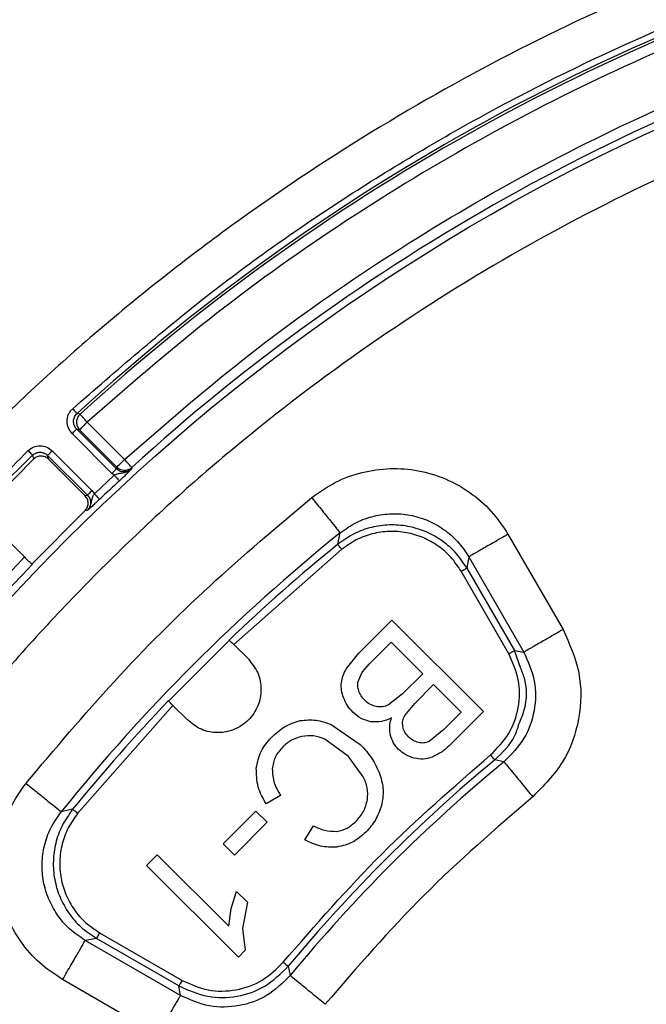
# Model space of a CAD drawing. Units: millimetres. Extents: x 5 to 292, y 5 to 415.
# Drawn here: x 48 to 62, y 193 to 216 of the extents above; entities that cross this region are included whole.
import ezdxf

# ---------------------------------------------------------------- set-up
doc = ezdxf.new("R2010")
doc.units = ezdxf.units.MM

msp = doc.modelspace()

# ---------------------------------------------------------------- linework, layer by layer
at = {"color": 7, "linetype": 'Continuous', "lineweight": 25}
for p, q in [((49.0425, 206.4986), (48.9734, 206.5167)), ((49.2103, 206.3146), (50.0751, 205.4498)), ((49.7832, 205.127), (48.8603, 206.05)), ((49.8891, 205.233), (48.9662, 206.1559)), ((48.9662, 206.1559), (49.0338, 206.1381)), ((49.0338, 206.1381), (49.8986, 205.2732)), ((48.398, 205.6492), (49.3201, 204.7272)), ((47.964, 205.4571), (46.7264, 204.2133)), ((47.9421, 205.5471), (47.964, 205.4571)), ((48.2921, 205.5433), (49.2141, 204.6213)), ((48.3141, 205.454), (48.2921, 205.5433)), ((48.3141, 205.454), (49.1575, 204.6106)), ((49.8362, 205.0825), (49.7832, 205.127)), ((49.8891, 205.233), (49.8986, 205.2732)), ((50.2432, 205.2649), (50.234, 205.2252)), ((49.3785, 204.6529), (49.8362, 205.0825)), ((49.3201, 204.7272), (49.3785, 204.6529)), ((49.1575, 204.6106), (49.2141, 204.6213)), ((49.1546, 204.2546), (47.9245, 203.0179)), ((49.2108, 204.265), (49.1546, 204.2546)), ((47.7524, 203.1873), (46.8884, 204.0513)), ((55.0205, 203.482), (55.076, 203.7468)), ((58.97, 203.7146), (58.9702, 203.7143)), ((58.9702, 203.7143), (60.2465, 201.5037)), ((55.115, 203.3656), (52.6104, 201.1576)), ((58.0613, 203.1899), (58.0133, 202.9313)), ((58.0613, 203.1899), (59.3378, 200.9789)), ((58.9878, 200.9436), (57.8836, 202.8561)), ((58.0133, 202.9313), (59.1176, 201.0186)), ((55.5101, 200.9558), (56.2786, 201.7243)), ((56.2786, 201.7243), (58.3999, 199.6029)), ((52.508, 201.2601), (51.0938, 199.8459)), ((52.6104, 201.1576), (52.9474, 200.8207)), ((55.7605, 200.7055), (56.2622, 201.2073)), ((56.2622, 201.2073), (56.9915, 200.478)), ((59.2675, 200.6002), (59.1176, 201.0186)), ((59.1176, 201.0186), (59.3378, 200.9789)), ((55.2204, 200.5967), (55.5101, 200.9558)), ((55.5888, 200.5141), (55.7605, 200.7055)), ((55.4922, 200.3023), (55.5888, 200.5141)), ((56.9915, 200.478), (56.5255, 200.012)), ((56.8061, 199.7919), (57.2418, 200.2276)), ((57.2418, 200.2276), (57.8829, 199.5866)), ((56.5255, 200.012), (56.1951, 199.754)), ((51.1962, 199.7434), (48.988, 197.2386)), ((51.5332, 199.4064), (51.1962, 199.7434)), ((56.5752, 199.5136), (56.8061, 199.7919)), ((57.8829, 199.5866), (57.4801, 199.1838)), ((58.3999, 199.6029), (57.6438, 198.8469)), ((54.8688, 199.2987), (55.5433, 198.8359)), ((57.4801, 199.1838), (57.143, 198.9079)), ((55.2698, 198.5595), (54.7224, 198.9585)), ((55.614, 198.0901), (55.2698, 198.5595)), ((58.8769, 198.4362), (58.6626, 198.4807)), ((53.6956, 197.6538), (53.358, 197.4581)), ((48.8716, 197.3331), (48.6068, 197.2776)), ((52.361, 196.5334), (53.1212, 197.2935)), ((53.1212, 197.2935), (53.3831, 197.0316)), ((53.3831, 197.0316), (52.6229, 196.2715)), ((54.2592, 196.6257), (54.4566, 196.9533)), ((52.6229, 196.2715), (52.361, 196.5334)), ((50.5874, 196.0332), (50.8349, 196.2806)), ((50.8349, 196.2806), (52.4946, 194.6209)), ((52.7174, 193.9032), (50.5874, 196.0332)), ((52.5494, 195.0356), (52.6755, 195.4298)), ((52.6755, 195.4298), (52.9272, 195.178)), ((52.9272, 195.178), (52.8131, 194.5662)), ((52.4946, 194.6209), (52.5494, 195.0356)), ((49.4973, 194.4701), (51.41, 193.3658)), ((52.8131, 194.5662), (52.8769, 194.0627)), ((51.3747, 193.0158), (49.1637, 194.2924)), ((49.4224, 194.3403), (49.1638, 194.2923)), ((51.335, 193.236), (49.4224, 194.3403)), ((52.8769, 194.0627), (52.7174, 193.9032)), ((53.873, 193.691), (53.9175, 193.4767)), ((48.639, 193.3836), (48.6394, 193.3834)), ((50.8499, 192.1071), (48.6394, 193.3834)), ((51.3747, 193.0158), (51.335, 193.236))]:
    msp.add_line(p, q, dxfattribs=at)
at = {"color": 7, "linetype": 'Continuous', "lineweight": 25, "flags": 128}
for points in [[(48.8727, 206.627), (48.8913, 206.6066), (48.9093, 206.5869), (48.9261, 206.5686), (48.941, 206.5522), (48.9536, 206.5384), (48.9634, 206.5277), (48.9701, 206.5204), (48.9734, 206.5167)], [(48.398, 205.6492), (48.378, 205.6292), (48.3587, 205.6099), (48.3408, 205.592), (48.325, 205.5762), (48.3118, 205.563), (48.3017, 205.5529), (48.2951, 205.5462), (48.2921, 205.5433)]]:
    msp.add_lwpolyline(points, dxfattribs=at)
at = {"color": 7, "linetype": 'Continuous', "lineweight": 25}
msp.add_circle((81.9387, 170.415), 46.9401, dxfattribs=at)
for centre, radius, start, end in [((81.9386, 170.415), 48.888, 104.05889, 132.39983), ((81.9386, 170.415), 48.8281, 106.15919, 132.35424), ((81.9387, 170.415), 47.1076, 106.20078, 132.28599), ((81.9387, 170.415), 48.888, 134.05896, 162.39983), ((50.0753, 205.4505), 0.2503, 225.09225, 312.14735), ((81.9387, 170.415), 47.0734, 132.79997, 133.56119), ((81.9387, 170.415), 42.8091, 128.86589, 141.13418), ((81.9387, 170.415), 42.6382, 129.14733, 133.66612), ((81.9387, 170.415), 47.1076, 136.20078, 162.28595), ((81.9387, 170.415), 42.6382, 136.3335, 140.85274), ((81.9387, 170.415), 36.4618, 129.67039, 140.32969), ((81.9387, 170.415), 36.2909, 129.45471, 140.54537)]:
    msp.add_arc(centre, radius, start, end, dxfattribs=at)
for points, knots in [([(131.9387, 170.415), (131.909, 171.724), (131.8496, 174.342), (131.3702, 178.2447), (130.6082, 182.0992), (129.5402, 185.8817), (128.1803, 189.5688), (126.5348, 193.1378), (124.6146, 196.5668), (122.4311, 199.8345), (119.9981, 202.9208), (117.3304, 205.8067), (114.4445, 208.4744), (111.3582, 210.9074), (108.0905, 213.0908), (104.6616, 215.0111), (101.0925, 216.6565), (97.4054, 218.0167), (93.623, 219.0835), (89.7685, 219.8502), (85.8657, 220.3121), (81.9387, 220.4664), (78.0117, 220.3121), (74.1089, 219.8502), (70.2544, 219.0835), (66.4719, 218.0167), (62.7848, 216.6565), (59.2158, 215.0111), (55.7869, 213.0908), (52.5192, 210.9074), (49.4329, 208.4744), (46.547, 205.8067), (43.8793, 202.9208), (41.4462, 199.8345), (39.2628, 196.5668), (37.3426, 193.1378), (35.6971, 189.5688), (34.3372, 185.8817), (33.2692, 182.0992), (32.5072, 178.2447), (32.0278, 174.342), (31.9684, 171.724), (31.9387, 170.415)], [0, 0, 0, 0, 0.025, 0.05, 0.075, 0.1, 0.125, 0.15, 0.175, 0.2, 0.225, 0.25, 0.275, 0.3, 0.325, 0.35, 0.375, 0.4, 0.425, 0.45, 0.475, 0.5, 0.525, 0.55, 0.575, 0.6, 0.625, 0.65, 0.675, 0.7, 0.725, 0.75, 0.775, 0.8, 0.825, 0.85, 0.875, 0.9, 0.925, 0.95, 0.975, 1, 1, 1, 1]), ([(48.8727, 206.627), (49.8907, 207.513), (51.9244, 209.2829), (55.2387, 211.6077), (58.7165, 213.6706), (62.3576, 215.4295), (66.1265, 216.9074), (68.7256, 217.6246), (70.0265, 217.9836)], [0, 0, 0, 0, 0.1668602, 0.3333593, 0.5, 0.6666306, 0.8331347, 1, 1, 1, 1]), ([(68.4024, 217.0701), (67.2258, 216.7005), (64.8727, 215.9613), (61.4631, 214.516), (58.1658, 212.8356), (55.0112, 210.9003), (51.9986, 208.7466), (50.1397, 207.1253), (49.2103, 206.3146)], [0, 0, 0, 0, 0.1666685, 0.3333406, 0.5000001, 0.6666485, 0.8333262, 1, 1, 1, 1]), ([(126.8356, 179.9139), (126.5328, 181.1881), (125.9285, 183.7303), (124.6144, 187.4294), (123.0141, 191.0069), (121.1061, 194.4351), (118.9156, 197.6887), (116.4538, 200.7425), (113.7416, 203.5769), (110.7966, 206.168), (107.6421, 208.5001), (104.2994, 210.5529), (100.7944, 212.3149), (97.1513, 213.7697), (93.398, 214.9102), (89.5606, 215.7246), (85.6682, 216.2104), (81.7484, 216.3608), (77.8299, 216.178), (73.9417, 215.6599), (70.1111, 214.8137), (66.3674, 213.6422), (62.7363, 212.1572), (59.2461, 210.3662), (55.9204, 208.2857), (52.7855, 205.9276), (49.8619, 203.3121), (47.1734, 200.4553), (44.737, 197.3811), (42.5735, 194.1096), (40.6939, 190.6656), (39.1234, 187.075), (37.8399, 183.3651), (37.2569, 180.8179), (36.9646, 179.5412)], [0, 0, 0, 0, 0.031319, 0.0624873, 0.0937597, 0.1250045, 0.156245, 0.187499, 0.2187469, 0.2499999, 0.2812462, 0.3124998, 0.343749, 0.3749996, 0.4062514, 0.4374994, 0.4687496, 0.4999992, 0.5312464, 0.5624991, 0.593745, 0.6249993, 0.6562481, 0.6874997, 0.7187515, 0.7500001, 0.7812512, 0.8125014, 0.8437533, 0.8749961, 0.9062389, 0.9375133, 0.9686812, 1, 1, 1, 1]), ([(50.0751, 205.4498), (50.9787, 206.2361), (52.7857, 207.8086), (55.7129, 209.8981), (58.7773, 211.776), (61.9798, 213.4074), (65.2909, 214.8113), (67.576, 215.5303), (68.7187, 215.8898)], [0, 0, 0, 0, 0.1666845, 0.3333422, 0.5, 0.6666465, 0.8333098, 1, 1, 1, 1]), ([(48.8603, 206.05), (48.8266, 206.0923), (48.7759, 206.156), (48.7468, 206.2605), (48.7402, 206.3411), (48.7499, 206.4218), (48.7761, 206.4983), (48.8162, 206.5691), (48.8538, 206.6077), (48.8727, 206.627)], [0, 0, 0, 0, 0.2489825, 0.3739651, 0.4993795, 0.6244422, 0.7497598, 0.8744132, 1, 1, 1, 1]), ([(48.9662, 206.1559), (48.9541, 206.1696), (48.9304, 206.1963), (48.9005, 206.257), (48.8856, 206.3388), (48.9039, 206.4199), (48.9368, 206.479), (48.9611, 206.504), (48.9734, 206.5167)], [0, 0, 0, 0, 0.1363847, 0.2652841, 0.4998892, 0.7412371, 0.8685297, 1, 1, 1, 1]), ([(49.0425, 206.4986), (49.0308, 206.4866), (49.0075, 206.4624), (48.9825, 206.4182), (48.9662, 206.3703), (48.96, 206.3201), (48.9638, 206.2696), (48.9777, 206.221), (49.0005, 206.1758), (49.0227, 206.1506), (49.0338, 206.1381)], [0, 0, 0, 0, 0.1250022, 0.2500029, 0.3750019, 0.5000004, 0.625, 0.7499952, 0.874994, 1, 1, 1, 1]), ([(49.2103, 206.3146), (49.1895, 206.3375), (49.1478, 206.3832), (49.0942, 206.442), (49.0547, 206.4853), (49.0466, 206.4942), (49.0425, 206.4986)], [0, 0, 0, 0, 0.2499997, 0.4999974, 0.7499994, 1, 1, 1, 1]), ([(49.0338, 206.1381), (49.0374, 206.1417), (49.0447, 206.149), (49.086, 206.1903), (49.1431, 206.2474), (49.1879, 206.2922), (49.2103, 206.3146)], [0, 0, 0, 0, 0.2500007, 0.4999954, 0.7500016, 1, 1, 1, 1]), ([(48.8603, 206.05), (48.8737, 206.0634), (48.9006, 206.0903), (48.9349, 206.1246), (48.9597, 206.1493), (48.964, 206.1537), (48.9662, 206.1559)], [0, 0, 0, 0, 0.2499992, 0.5000022, 0.7500031, 1, 1, 1, 1]), ([(35.1967, 185.2426), (35.6353, 186.5188), (36.5117, 189.0685), (38.2196, 192.7389), (40.1999, 196.2644), (42.4738, 199.6081), (44.9988, 202.7725), (46.891, 204.6931), (47.8381, 205.6545)], [0, 0, 0, 0, 0.1668603, 0.3333593, 0.5, 0.6666306, 0.8331346, 1, 1, 1, 1]), ([(47.8381, 205.6545), (47.8794, 205.6863), (47.962, 205.7498), (48.1192, 205.7758), (48.2759, 205.7467), (48.3573, 205.6817), (48.398, 205.6492)], [0, 0, 0, 0, 0.2499437, 0.4999985, 0.7500452, 1, 1, 1, 1]), ([(47.8381, 205.6545), (47.851, 205.6411), (47.8769, 205.6145), (47.9101, 205.5802), (47.9345, 205.5549), (47.9395, 205.5497), (47.9421, 205.5471)], [0, 0, 0, 0, 0.2500032, 0.4999978, 0.7499991, 1, 1, 1, 1]), ([(47.9421, 205.5471), (47.9684, 205.5674), (48.02, 205.607), (48.1167, 205.623), (48.1948, 205.6075), (48.2531, 205.578), (48.2788, 205.5551), (48.2921, 205.5433)], [0, 0, 0, 0, 0.2548332, 0.4981471, 0.7328919, 0.8624868, 1, 1, 1, 1]), ([(48.3141, 205.454), (48.2884, 205.4745), (48.2374, 205.5152), (48.1401, 205.5322), (48.0423, 205.5169), (47.9905, 205.4774), (47.964, 205.4571)], [0, 0, 0, 0, 0.2523047, 0.5001453, 0.7444818, 1, 1, 1, 1]), ([(49.8986, 205.2732), (49.9022, 205.2769), (49.9095, 205.2842), (49.9508, 205.3254), (50.0079, 205.3826), (50.0527, 205.4274), (50.0751, 205.4498)], [0, 0, 0, 0, 0.2500011, 0.5000004, 0.7500011, 1, 1, 1, 1]), ([(50.2432, 205.2649), (50.2401, 205.2684), (50.2337, 205.2754), (50.1946, 205.3184), (50.1398, 205.3787), (50.0967, 205.4261), (50.0751, 205.4498)], [0, 0, 0, 0, 0.2499992, 0.4999971, 0.7499979, 1, 1, 1, 1]), ([(49.8891, 205.233), (49.8869, 205.2308), (49.8826, 205.2264), (49.8578, 205.2016), (49.8235, 205.1674), (49.7966, 205.1405), (49.7832, 205.127)], [0, 0, 0, 0, 0.2499965, 0.499997, 0.7499898, 1, 1, 1, 1]), ([(49.8362, 205.0825), (49.8592, 205.0946), (49.91, 205.1213), (50.0197, 205.1394), (50.1425, 205.1526), (50.2137, 205.2091), (50.234, 205.2252)], [0, 0, 0, 0, 0.171039, 0.3787992, 0.8233622, 1, 1, 1, 1]), ([(50.234, 205.2252), (50.2067, 205.2055), (50.1548, 205.1681), (50.0593, 205.1548), (49.965, 205.1725), (49.9149, 205.2124), (49.8891, 205.233)], [0, 0, 0, 0, 0.262607, 0.4998239, 0.7424324, 1, 1, 1, 1]), ([(50.234, 205.2252), (50.2201, 205.2106), (50.1927, 205.1819), (50.1327, 205.1221), (50.0515, 205.044), (49.9874, 204.9843), (49.9551, 204.9542)], [0, 0, 0, 0, 0.2575042, 0.5059901, 0.750755, 1, 1, 1, 1]), ([(54.4176, 204.5639), (54.5973, 204.6912), (54.9556, 204.9449), (55.5809, 205.168), (56.2339, 205.2619), (56.8936, 205.2104), (57.5276, 205.0205), (58.1028, 204.6976), (58.6056, 204.2641), (58.8483, 203.8982), (58.97, 203.7146)], [0, 0, 0, 0, 0.1253635, 0.2499132, 0.3750134, 0.5000059, 0.6249986, 0.7500998, 0.8746223, 1, 1, 1, 1]), ([(49.8362, 205.0825), (49.8515, 205.066), (49.8819, 205.0331), (49.9207, 204.9913), (49.9484, 204.9614), (49.9528, 204.9566), (49.9551, 204.9542)], [0, 0, 0, 0, 0.2500069, 0.5000019, 0.7500027, 1, 1, 1, 1]), ([(49.3201, 204.7272), (49.3066, 204.7138), (49.2797, 204.6869), (49.2454, 204.6526), (49.2207, 204.6278), (49.2163, 204.6235), (49.2141, 204.6213)], [0, 0, 0, 0, 0.2499892, 0.5000034, 0.7499989, 1, 1, 1, 1]), ([(47.79, 197.9363), (48.4621, 198.7346), (49.806, 200.331), (52.0226, 202.5476), (53.6189, 203.8915), (54.4173, 204.5637)], [0, 0, 0, 0, 0.3333739, 0.666613, 1, 1, 1, 1]), ([(49.1545, 204.2545), (49.1759, 204.2805), (49.2182, 204.332), (49.2357, 204.4315), (49.2197, 204.5314), (49.1786, 204.5838), (49.1575, 204.6106)], [0, 0, 0, 0, 0.2526321, 0.5001465, 0.7443942, 1, 1, 1, 1]), ([(49.2108, 204.265), (49.2281, 204.2842), (49.289, 204.3517), (49.3101, 204.4735), (49.3351, 204.5818), (49.365, 204.6308), (49.3785, 204.6529)], [0, 0, 0, 0, 0.1765888, 0.6212518, 0.82902, 1, 1, 1, 1]), ([(49.2141, 204.6213), (49.2256, 204.6084), (49.2481, 204.583), (49.2782, 204.5238), (49.2936, 204.4437), (49.2773, 204.3636), (49.2468, 204.3043), (49.223, 204.2784), (49.2108, 204.265)], [0, 0, 0, 0, 0.1301718, 0.2569537, 0.4990406, 0.7340837, 0.863297, 1, 1, 1, 1]), ([(49.499, 204.5262), (49.4668, 204.4958), (49.4024, 204.4348), (49.3189, 204.3584), (49.2556, 204.3025), (49.2257, 204.2775), (49.2108, 204.265)], [0, 0, 0, 0, 0.2498792, 0.4998519, 0.7498098, 1, 1, 1, 1]), ([(49.3785, 204.6529), (49.394, 204.6367), (49.4249, 204.6042), (49.4641, 204.5629), (49.4922, 204.5334), (49.4968, 204.5286), (49.499, 204.5262)], [0, 0, 0, 0, 0.2500061, 0.4999966, 0.7499996, 1, 1, 1, 1]), ([(54.4175, 204.5639), (54.502, 204.4591), (54.6708, 204.2496), (54.8855, 203.9833), (55.0388, 203.793), (55.0636, 203.7622), (55.076, 203.7468)], [0, 0, 0, 0, 0.2500008, 0.5000008, 0.7499999, 1, 1, 1, 1]), ([(55.076, 203.7468), (55.1997, 203.834), (55.4415, 204.0044), (55.8547, 204.1473), (56.276, 204.2049), (56.7007, 204.1717), (57.1118, 204.0484), (57.4853, 203.84), (57.8167, 203.5572), (57.9783, 203.3145), (58.0613, 203.1899)], [0, 0, 0, 0, 0.1312399, 0.2566683, 0.3763115, 0.4996796, 0.6247591, 0.7470976, 0.87008, 1, 1, 1, 1]), ([(58.0133, 202.9313), (57.9286, 203.0579), (57.7622, 203.3067), (57.4212, 203.5923), (57.0463, 203.795), (56.6407, 203.9133), (56.2226, 203.945), (55.8001, 203.8862), (55.3861, 203.7417), (55.1442, 203.5699), (55.0205, 203.482)], [0, 0, 0, 0, 0.13178744, 0.25904382, 0.38177712, 0.49999868, 0.62355888, 0.74321899, 0.86869713, 1, 1, 1, 1]), ([(57.8835, 202.8563), (57.8092, 202.9681), (57.6614, 203.1904), (57.3554, 203.4539), (57.0056, 203.6498), (56.6196, 203.7646), (56.2181, 203.7947), (55.8214, 203.7362), (55.4416, 203.5989), (55.2244, 203.4437), (55.115, 203.3656)], [0, 0, 0, 0, 0.1256357, 0.2497527, 0.3750033, 0.4999654, 0.6249287, 0.7501786, 0.8742546, 1, 1, 1, 1]), ([(58.97, 203.7146), (58.8535, 203.6473), (58.6205, 203.5128), (58.3243, 203.3418), (58.1126, 203.2196), (58.0784, 203.1998), (58.0613, 203.1899)], [0, 0, 0, 0, 0.25000048, 0.50000037, 0.75000015, 1, 1, 1, 1]), ([(55.1151, 203.3657), (55.103, 203.3806), (55.0787, 203.4104), (55.0479, 203.4483), (55.0258, 203.4754), (55.0222, 203.4798), (55.0205, 203.482)], [0, 0, 0, 0, 0.2500066, 0.4999972, 0.7500004, 1, 1, 1, 1]), ([(36.8266, 184.8242), (37.216, 185.957), (37.9946, 188.2224), (39.4849, 191.4955), (41.1998, 194.654), (43.1575, 197.6681), (45.3231, 200.5395), (46.9426, 202.3046), (47.7524, 203.1873)], [0, 0, 0, 0, 0.16668457, 0.33334218, 0.50000009, 0.66664655, 0.83330982, 1, 1, 1, 1]), ([(47.7524, 203.1873), (47.7752, 203.1648), (47.8208, 203.1197), (47.8804, 203.0642), (47.9244, 203.0261), (47.9334, 203.0218), (47.9379, 203.0197)], [0, 0, 0, 0, 0.2498404, 0.4999963, 0.7501473, 1, 1, 1, 1]), ([(57.8835, 202.8563), (57.9001, 202.8659), (57.9334, 202.8851), (57.9758, 202.9096), (58.006, 202.927), (58.0109, 202.9299), (58.0133, 202.9313)], [0, 0, 0, 0, 0.24999678, 0.50000065, 0.74999879, 1, 1, 1, 1]), ([(60.2466, 201.5036), (60.1301, 201.4363), (59.897, 201.3018), (59.6008, 201.1307), (59.3891, 201.0085), (59.3549, 200.9888), (59.3378, 200.9789)], [0, 0, 0, 0, 0.2499996, 0.5, 0.7500002, 1, 1, 1, 1]), ([(60.2466, 201.5036), (60.3934, 201.1761), (60.6874, 200.5204), (60.6624, 199.4257), (60.3016, 198.3918), (59.7963, 197.8811), (59.5438, 197.6259)], [0, 0, 0, 0, 0.24978, 0.5000051, 0.7502305, 1, 1, 1, 1]), ([(52.4989, 201.2584), (52.5018, 201.257), (52.5074, 201.2542), (52.5337, 201.2314), (52.5691, 201.1985), (52.5965, 201.1714), (52.6104, 201.1576)], [0, 0, 0, 0, 0.2538876, 0.4999011, 0.7445805, 1, 1, 1, 1]), ([(58.9878, 200.9436), (59.0044, 200.9532), (59.0377, 200.9725), (59.08, 200.9969), (59.1103, 201.0143), (59.1152, 201.0172), (59.1176, 201.0186)], [0, 0, 0, 0, 0.2499973, 0.4999982, 0.7499992, 1, 1, 1, 1]), ([(52.9474, 200.8206), (53.0293, 200.7175), (53.1932, 200.5111), (53.265, 200.1122), (53.1886, 199.7212), (52.9658, 199.388), (52.6326, 199.1653), (52.2416, 199.0888), (51.8427, 199.1607), (51.6364, 199.3245), (51.5332, 199.4064)], [0, 0, 0, 0, 0.1249995, 0.2499993, 0.3749993, 0.4999996, 0.6249997, 0.7500001, 0.8749995, 1, 1, 1, 1]), ([(58.5669, 198.5961), (58.7191, 198.7509), (59.0237, 199.061), (59.2404, 199.6868), (59.2546, 200.349), (59.0767, 200.7456), (58.9878, 200.9437)], [0, 0, 0, 0, 0.2497939, 0.4999997, 0.7502047, 1, 1, 1, 1]), ([(59.3378, 200.9789), (59.4363, 200.7582), (59.6286, 200.3277), (59.6087, 199.6167), (59.3778, 198.9439), (59.0466, 198.6082), (58.8769, 198.4362)], [0, 0, 0, 0, 0.2562337, 0.4999999, 0.7437473, 1, 1, 1, 1]), ([(55.1053, 200.2697), (55.1157, 200.3258), (55.1369, 200.4409), (55.1921, 200.544), (55.2204, 200.5967)], [0, 0, 0, 0, 0.48846379, 1, 1, 1, 1]), ([(55.1544, 199.9259), (55.1361, 199.982), (55.0997, 200.0938), (55.1035, 200.2112), (55.1053, 200.2697)], [0, 0, 0, 0, 0.5024839, 1, 1, 1, 1]), ([(55.5094, 200.0834), (55.4989, 200.1205), (55.4787, 200.1924), (55.4878, 200.2664), (55.4922, 200.3023)], [0, 0, 0, 0, 0.5157581, 1, 1, 1, 1]), ([(55.3718, 199.5876), (55.3259, 199.6382), (55.2346, 199.7388), (55.1811, 199.8637), (55.1544, 199.9259)], [0, 0, 0, 0, 0.5026638, 1, 1, 1, 1]), ([(55.6481, 199.8639), (55.6177, 199.8969), (55.5582, 199.9617), (55.5254, 200.0433), (55.5094, 200.0834)], [0, 0, 0, 0, 0.5096304, 1, 1, 1, 1]), ([(51.1962, 199.7434), (51.1825, 199.7573), (51.1555, 199.7846), (51.1225, 199.8201), (51.0995, 199.8466), (51.0968, 199.8521), (51.0954, 199.8549)], [0, 0, 0, 0, 0.2538859, 0.4998955, 0.744574, 1, 1, 1, 1]), ([(55.9113, 199.7161), (55.862, 199.7309), (55.7632, 199.7606), (55.6865, 199.8294), (55.6481, 199.8639)], [0, 0, 0, 0, 0.4996321, 1, 1, 1, 1]), ([(56.1951, 199.754), (56.1494, 199.7356), (56.058, 199.6989), (55.9602, 199.7104), (55.9113, 199.7161)], [0, 0, 0, 0, 0.5000369, 1, 1, 1, 1]), ([(54.153, 199.3932), (54.2757, 199.4043), (54.5214, 199.4263), (54.7529, 199.3413), (54.8688, 199.2987)], [0, 0, 0, 0, 0.49954249, 1, 1, 1, 1]), ([(55.7921, 199.3659), (55.7131, 199.3858), (55.555, 199.4257), (55.4329, 199.5336), (55.3718, 199.5876)], [0, 0, 0, 0, 0.4996928, 1, 1, 1, 1]), ([(56.2649, 199.4533), (56.1896, 199.4193), (56.0391, 199.3515), (55.8744, 199.3611), (55.7921, 199.3659)], [0, 0, 0, 0, 0.50038231, 1, 1, 1, 1]), ([(56.2466, 199.0476), (56.2352, 199.1158), (56.2125, 199.2523), (56.2474, 199.3862), (56.2649, 199.4533)], [0, 0, 0, 0, 0.4995879, 1, 1, 1, 1]), ([(56.5294, 199.2547), (56.5262, 199.2998), (56.5197, 199.3899), (56.5567, 199.4723), (56.5752, 199.5136)], [0, 0, 0, 0, 0.4995169, 1, 1, 1, 1]), ([(53.4834, 199.0015), (53.5805, 199.092), (53.7745, 199.2726), (54.0269, 199.353), (54.153, 199.3932)], [0, 0, 0, 0, 0.500771, 1, 1, 1, 1]), ([(56.6624, 199.0173), (56.6309, 199.0517), (56.5681, 199.1205), (56.5423, 199.21), (56.5294, 199.2547)], [0, 0, 0, 0, 0.5005696, 1, 1, 1, 1]), ([(58.6626, 198.4807), (58.841, 198.6484), (59.0949, 198.887), (59.1953, 199.2142), (59.2252, 199.3114)], [0, 0, 0, 0, 0.7027796, 1, 1, 1, 1]), ([(53.1323, 198.2887), (53.1588, 198.4231), (53.2117, 198.6923), (53.3928, 198.8984), (53.4834, 199.0015)], [0, 0, 0, 0, 0.4995542, 1, 1, 1, 1]), ([(54.1876, 199.0263), (54.1052, 199.0017), (53.9403, 198.9527), (53.8105, 198.8398), (53.7456, 198.7833)], [0, 0, 0, 0, 0.5000134, 1, 1, 1, 1]), ([(54.7224, 198.9585), (54.6361, 198.9923), (54.4635, 199.0598), (54.2795, 199.0374), (54.1876, 199.0263)], [0, 0, 0, 0, 0.5004242, 1, 1, 1, 1]), ([(56.4331, 198.7214), (56.391, 198.7693), (56.3066, 198.8653), (56.2666, 198.9867), (56.2466, 199.0476)], [0, 0, 0, 0, 0.4987021, 1, 1, 1, 1]), ([(56.8959, 198.881), (56.8529, 198.8953), (56.7655, 198.9243), (56.6971, 198.986), (56.6624, 199.0173)], [0, 0, 0, 0, 0.4922559, 1, 1, 1, 1]), ([(53.7456, 198.7833), (53.681, 198.7087), (53.5519, 198.5595), (53.5187, 198.3651), (53.5021, 198.2679)], [0, 0, 0, 0, 0.5003405, 1, 1, 1, 1]), ([(55.5433, 198.8359), (55.6394, 198.7326), (55.8314, 198.5262), (55.9445, 198.268), (56.0011, 198.1389)], [0, 0, 0, 0, 0.5002875, 1, 1, 1, 1]), ([(57.143, 198.9079), (57.103, 198.8922), (57.0231, 198.8606), (56.9383, 198.8742), (56.8959, 198.881)], [0, 0, 0, 0, 0.5000109, 1, 1, 1, 1]), ([(57.6438, 198.8469), (57.5786, 198.7839), (57.4496, 198.6595), (57.2885, 198.581), (57.2089, 198.5422)], [0, 0, 0, 0, 0.5057657, 1, 1, 1, 1]), ([(53.7576, 193.7867), (54.5031, 194.6443), (55.9941, 196.3595), (57.7093, 197.8506), (58.5669, 198.5961)], [0, 0, 0, 0, 0.49999982, 1, 1, 1, 1]), ([(56.7921, 198.5219), (56.7255, 198.5431), (56.5925, 198.5855), (56.4862, 198.6761), (56.4331, 198.7214)], [0, 0, 0, 0, 0.5002413, 1, 1, 1, 1]), ([(57.2089, 198.5422), (57.1402, 198.5225), (57.0029, 198.483), (56.8624, 198.5089), (56.7921, 198.5219)], [0, 0, 0, 0, 0.5000509, 1, 1, 1, 1]), ([(58.6626, 198.4807), (58.6608, 198.4828), (58.6572, 198.4872), (58.6349, 198.5141), (58.6037, 198.5517), (58.5792, 198.5813), (58.5669, 198.5961)], [0, 0, 0, 0, 0.2500006, 0.4999975, 0.749999, 1, 1, 1, 1]), ([(53.358, 197.4581), (53.2867, 197.5876), (53.1443, 197.8462), (53.1363, 198.1413), (53.1323, 198.2887)], [0, 0, 0, 0, 0.5007404, 1, 1, 1, 1]), ([(58.877, 198.4362), (58.8895, 198.4209), (58.9146, 198.3904), (59.0699, 198.2017), (59.2873, 197.9376), (59.4583, 197.7298), (59.5438, 197.6259)], [0, 0, 0, 0, 0.25, 0.5000001, 0.7499998, 1, 1, 1, 1]), ([(53.5021, 198.2679), (53.5093, 198.1579), (53.5236, 197.9374), (53.6382, 197.7485), (53.6956, 197.6538)], [0, 0, 0, 0, 0.4990325, 1, 1, 1, 1]), ([(55.7101, 197.5557), (55.7154, 197.6485), (55.7259, 197.8343), (55.6513, 198.0048), (55.614, 198.0901)], [0, 0, 0, 0, 0.4997814, 1, 1, 1, 1]), ([(56.0011, 198.1389), (56.0341, 198.0206), (56.1, 197.7841), (56.0557, 197.5426), (56.0336, 197.4219)], [0, 0, 0, 0, 0.5001848, 1, 1, 1, 1]), ([(48.639, 193.3836), (48.4555, 193.5053), (48.0896, 193.748), (47.6561, 194.2508), (47.3331, 194.826), (47.1433, 195.46), (47.0917, 196.1197), (47.1856, 196.7726), (47.4086, 197.398), (47.6624, 197.7563), (47.7898, 197.9361)], [0, 0, 0, 0, 0.1253487, 0.2498985, 0.3749982, 0.4999911, 0.6249836, 0.7500849, 0.8746072, 1, 1, 1, 1]), ([(47.7898, 197.9361), (47.8945, 197.8517), (48.104, 197.6828), (48.3704, 197.4682), (48.5606, 197.3148), (48.5914, 197.29), (48.6068, 197.2776)], [0, 0, 0, 0, 0.2500002, 0.5000002, 0.7499998, 1, 1, 1, 1]), ([(59.5436, 197.6258), (58.6826, 196.8816), (56.9605, 195.3931), (55.472, 193.671), (54.7278, 192.81)], [0, 0, 0, 0, 0.4999998, 1, 1, 1, 1]), ([(55.4383, 197.0494), (55.5044, 197.1227), (55.6366, 197.2692), (55.6856, 197.4602), (55.7101, 197.5557)], [0, 0, 0, 0, 0.5005821, 1, 1, 1, 1]), ([(56.0336, 197.4219), (55.9941, 197.3068), (55.9151, 197.0767), (55.7537, 196.8947), (55.673, 196.8037)], [0, 0, 0, 0, 0.4999389, 1, 1, 1, 1]), ([(49.1638, 194.2923), (49.0374, 194.3767), (48.789, 194.5424), (48.5034, 194.882), (48.3004, 195.2555), (48.1814, 195.66), (48.1487, 196.0772), (48.2064, 196.4989), (48.3492, 196.9121), (48.5196, 197.1539), (48.6068, 197.2776)], [0, 0, 0, 0, 0.1318188, 0.2590733, 0.3817896, 0.499998, 0.6236849, 0.7433391, 0.8687688, 1, 1, 1, 1]), ([(48.8716, 197.3332), (48.7837, 197.2095), (48.6119, 196.9675), (48.4674, 196.5536), (48.4087, 196.1314), (48.4408, 195.7058), (48.5634, 195.2935), (48.7715, 194.9187), (49.0544, 194.5858), (49.2975, 194.4236), (49.4224, 194.3403)], [0, 0, 0, 0, 0.1313028, 0.2567799, 0.3764394, 0.4996822, 0.6247606, 0.7471334, 0.8700868, 1, 1, 1, 1]), ([(48.988, 197.2386), (48.9099, 197.1293), (48.7548, 196.912), (48.6174, 196.5322), (48.5589, 196.1355), (48.5891, 195.734), (48.7038, 195.348), (48.8997, 194.9982), (49.1632, 194.6922), (49.3856, 194.5444), (49.4975, 194.47)], [0, 0, 0, 0, 0.1256943, 0.2498027, 0.3750443, 0.4999984, 0.6249528, 0.7501942, 0.8742616, 1, 1, 1, 1]), ([(48.9879, 197.2385), (48.973, 197.2506), (48.9432, 197.2749), (48.9053, 197.3057), (48.8783, 197.3278), (48.8739, 197.3313), (48.8717, 197.3331)], [0, 0, 0, 0, 0.2500084, 0.5000029, 0.7499983, 1, 1, 1, 1]), ([(54.4566, 196.9533), (54.5419, 196.9111), (54.7122, 196.8266), (54.9022, 196.8229), (54.997, 196.821)], [0, 0, 0, 0, 0.5009389, 1, 1, 1, 1]), ([(54.997, 196.821), (55.0802, 196.8401), (55.2469, 196.8783), (55.3744, 196.9924), (55.4383, 197.0494)], [0, 0, 0, 0, 0.49943, 1, 1, 1, 1]), ([(55.673, 196.8037), (55.5758, 196.7174), (55.3816, 196.5451), (55.1285, 196.487), (55.0021, 196.458)], [0, 0, 0, 0, 0.5004919, 1, 1, 1, 1]), ([(55.0021, 196.458), (54.8717, 196.4559), (54.6105, 196.4518), (54.3763, 196.5677), (54.2592, 196.6257)], [0, 0, 0, 0, 0.4994718, 1, 1, 1, 1]), ([(49.4973, 194.4701), (49.4877, 194.4535), (49.4685, 194.4202), (49.444, 194.3779), (49.4266, 194.3476), (49.4238, 194.3427), (49.4224, 194.3403)], [0, 0, 0, 0, 0.25000444, 0.49999632, 0.74999987, 1, 1, 1, 1]), ([(48.639, 193.3836), (48.7063, 193.5001), (48.8408, 193.7331), (49.0119, 194.0294), (49.1341, 194.241), (49.1538, 194.2753), (49.1637, 194.2924)], [0, 0, 0, 0, 0.2499999, 0.5, 0.7499995, 1, 1, 1, 1]), ([(51.4099, 193.3659), (51.608, 193.2769), (52.0046, 193.099), (52.6668, 193.1132), (53.2927, 193.3299), (53.6027, 193.6345), (53.7576, 193.7867)], [0, 0, 0, 0, 0.2497938, 0.5000002, 0.7502058, 1, 1, 1, 1]), ([(53.7576, 193.7867), (53.7724, 193.7745), (53.8019, 193.7499), (53.8396, 193.7187), (53.8664, 193.6964), (53.8708, 193.6928), (53.873, 193.691)], [0, 0, 0, 0, 0.24999475, 0.50000134, 0.74999812, 1, 1, 1, 1]), ([(51.335, 193.236), (51.5551, 193.1378), (51.9845, 192.9462), (52.6934, 192.9652), (53.3647, 193.1937), (53.7008, 193.5225), (53.873, 193.691)], [0, 0, 0, 0, 0.2562164, 0.4999996, 0.7438116, 1, 1, 1, 1]), ([(53.9174, 193.4767), (53.7454, 193.307), (53.4097, 192.9758), (52.7369, 192.7449), (52.026, 192.725), (51.5954, 192.9173), (51.3747, 193.0158)], [0, 0, 0, 0, 0.2562557, 0.4999997, 0.7437666, 1, 1, 1, 1]), ([(54.7277, 192.8098), (54.6238, 192.8953), (54.4161, 193.0663), (54.1519, 193.2837), (53.9632, 193.439), (53.9327, 193.4641), (53.9174, 193.4767)], [0, 0, 0, 0, 0.2500002, 0.5000006, 0.75, 1, 1, 1, 1]), ([(51.41, 193.3658), (51.4004, 193.3492), (51.3812, 193.3159), (51.3567, 193.2736), (51.3393, 193.2433), (51.3365, 193.2384), (51.335, 193.236)], [0, 0, 0, 0, 0.2499978, 0.4999958, 0.7499996, 1, 1, 1, 1]), ([(50.8501, 192.1071), (50.9173, 192.2236), (51.0518, 192.4566), (51.2229, 192.7528), (51.3451, 192.9645), (51.3649, 192.9987), (51.3747, 193.0158)], [0, 0, 0, 0, 0.24999975, 0.49999977, 0.74999989, 1, 1, 1, 1])]:
    msp.add_open_spline(points, degree=3, knots=knots, dxfattribs=at)
at = {"color": 8, "linetype": 'Continuous', "lineweight": 25}
msp.add_open_spline([(59.2252, 199.3114), (59.2735, 199.4277), (59.4089, 199.7532), (59.42, 200.2226), (59.3013, 200.5166), (59.2675, 200.6002)], degree=3, knots=[0, 0, 0, 0, 0.2845731, 0.7966541, 1, 1, 1, 1], dxfattribs=at)

doc.saveas('drawing.dxf')
